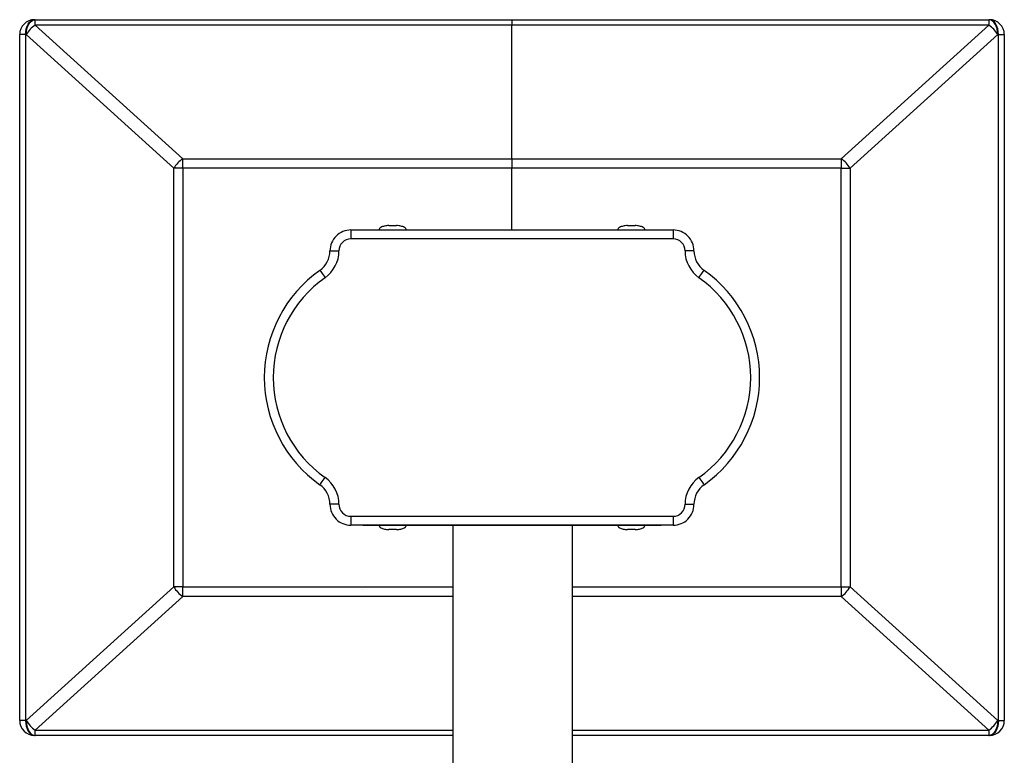
# Model space of a CAD drawing. Units: inches. Extents: x -1766 to 4954, y -254 to 4498.
# Drawn here: x -30 to 300, y 2403 to 2649 of the extents above; entities that cross this region are included whole.
import ezdxf

# ---------------------------------------------------------------- set-up
doc = ezdxf.new("R2010")
doc.units = ezdxf.units.IN
doc.header["$MEASUREMENT"] = 0

msp = doc.modelspace()

# ---------------------------------------------------------------- linework, layer by layer
at = {"color": 7, "linetype": 'Continuous', "lineweight": 25}
for p, q in [((-24.9, 2649.48), (-25.1, 2649.48)), ((-24.9, 2647.68), (-24.9, 2649.48)), ((-24.9, 2649.48), (134.85, 2649.48)), ((134.85, 2649.48), (134.85, 2647.68)), ((134.85, 2649.48), (294.6, 2649.48)), ((294.6, 2649.48), (294.6, 2647.68)), ((294.8, 2649.48), (294.6, 2649.48)), ((-24.9, 2647.68), (24.56, 2602.88)), ((134.85, 2647.68), (-24.9, 2647.68)), ((134.85, 2602.88), (134.85, 2647.68)), ((294.6, 2647.68), (134.85, 2647.68)), ((245.14, 2602.88), (294.6, 2647.68)), ((-28.11, 2644.48), (-30.1, 2644.48)), ((-30.1, 2414.55), (-30.1, 2644.48)), ((-28.11, 2644.48), (-28.11, 2414.55)), ((-28.11, 2644.48), (-27.91, 2644.48)), ((21.55, 2599.68), (-27.91, 2644.48)), ((297.62, 2644.48), (248.15, 2599.68)), ((297.62, 2644.48), (297.81, 2644.48)), ((297.81, 2414.55), (297.81, 2644.48)), ((297.81, 2644.48), (299.8, 2644.48)), ((299.8, 2644.48), (299.8, 2414.55)), ((21.55, 2459.35), (21.55, 2599.68)), ((24.56, 2599.68), (21.55, 2599.68)), ((24.56, 2599.68), (24.56, 2602.88)), ((24.56, 2602.88), (134.85, 2602.88)), ((134.85, 2599.68), (24.56, 2599.68)), ((24.56, 2599.68), (24.56, 2459.35)), ((134.85, 2602.88), (134.85, 2599.68)), ((134.85, 2602.88), (245.14, 2602.88)), ((134.85, 2579), (134.85, 2599.68)), ((245.14, 2599.68), (134.85, 2599.68)), ((245.14, 2602.88), (245.14, 2599.68)), ((245.14, 2459.35), (245.14, 2599.68)), ((245.14, 2599.68), (248.15, 2599.68)), ((248.15, 2599.68), (248.15, 2459.35)), ((93.56, 2580.47), (96.16, 2580.47)), ((173.54, 2580.47), (176.14, 2580.47)), ((80.87, 2579), (188.83, 2579)), ((80.87, 2579), (80.87, 2576)), ((188.83, 2579), (188.83, 2576)), ((188.83, 2576), (80.87, 2576)), ((80.87, 2483.03), (188.83, 2483.03)), ((80.87, 2483.03), (80.87, 2480.03)), ((188.83, 2483.03), (188.83, 2480.03)), ((188.83, 2480.03), (80.87, 2480.03)), ((95.82, 2478.56), (93.56, 2478.56)), ((96.16, 2478.56), (95.82, 2478.56)), ((115.16, 2395.05), (115.16, 2480.03)), ((155.15, 2395.04), (155.15, 2480.03)), ((175.79, 2478.56), (173.54, 2478.56)), ((176.14, 2478.56), (175.79, 2478.56)), ((-27.91, 2414.55), (21.55, 2459.35)), ((24.56, 2459.35), (21.55, 2459.35)), ((24.56, 2456.15), (24.56, 2459.35)), ((245.14, 2459.35), (245.14, 2456.15)), ((245.14, 2459.35), (248.15, 2459.35)), ((248.15, 2459.35), (297.62, 2414.55)), ((24.56, 2456.15), (-24.9, 2411.35)), ((294.6, 2411.35), (245.14, 2456.15)), ((-28.11, 2414.55), (-30.1, 2414.55)), ((-27.91, 2414.55), (-28.11, 2414.55)), ((297.81, 2414.55), (297.62, 2414.55)), ((297.81, 2414.55), (299.8, 2414.55)), ((-25.1, 2409.55), (-24.9, 2409.55)), ((-24.9, 2409.55), (-24.9, 2411.35)), ((115.16, 2409.55), (-24.9, 2409.55)), ((294.6, 2409.55), (155.15, 2409.55)), ((294.6, 2411.35), (294.6, 2409.55)), ((294.6, 2409.55), (294.8, 2409.55))]:
    msp.add_line(p, q, dxfattribs=at)
for p, q in [((84.87, 2480.03), (184.84, 2480.03)), ((84.87, 2458.39), (84.87, 2458.39))]:
    msp.add_line(p, q)
at = {"color": 8, "linetype": 'Continuous', "lineweight": 25}
for p, q in [((24.56, 2459.35), (115.16, 2459.35)), ((155.15, 2459.35), (245.14, 2459.35)), ((115.16, 2456.15), (24.56, 2456.15)), ((245.14, 2456.15), (155.15, 2456.15)), ((-24.9, 2411.35), (115.16, 2411.35)), ((155.15, 2411.35), (294.6, 2411.35))]:
    msp.add_line(p, q, dxfattribs=at)
at = {"color": 7, "linetype": 'Continuous', "lineweight": 25, "flags": 128}
for points in [[(-28.11, 2644.48), (-28.05, 2645.45), (-27.88, 2646.39), (-27.6, 2647.26), (-27.23, 2648.01), (-26.77, 2648.63), (-26.25, 2649.1), (-25.69, 2649.38), (-25.1, 2649.48)], [(-27.91, 2644.48), (-27.86, 2645.45), (-27.68, 2646.39), (-27.41, 2647.26), (-27.03, 2648.01), (-26.57, 2648.63), (-26.05, 2649.1), (-25.49, 2649.38), (-24.9, 2649.48)], [(297.62, 2644.48), (297.56, 2645.45), (297.39, 2646.39), (297.11, 2647.26), (296.73, 2648.01), (296.28, 2648.63), (295.76, 2649.1), (295.19, 2649.38), (294.6, 2649.48)], [(297.81, 2644.48), (297.75, 2645.45), (297.58, 2646.39), (297.3, 2647.26), (296.93, 2648.01), (296.47, 2648.63), (295.95, 2649.1), (295.39, 2649.38), (294.8, 2649.48)], [(73.87, 2571.99), (73.93, 2571.99), (74.1, 2571.99), (74.38, 2571.99), (74.75, 2571.99), (75.2, 2571.99), (75.72, 2571.99), (76.28, 2571.99), (76.87, 2571.99)], [(195.83, 2571.99), (195.77, 2571.99), (195.6, 2571.99), (195.33, 2571.99), (194.95, 2571.99), (194.5, 2571.99), (193.98, 2571.99), (193.42, 2571.99), (192.83, 2571.99)], [(70.49, 2565.44), (70.52, 2565.39), (70.62, 2565.26), (70.78, 2565.03), (70.99, 2564.72), (71.26, 2564.35), (71.55, 2563.93), (71.88, 2563.47), (72.22, 2562.99)], [(197.49, 2562.99), (197.82, 2563.47), (198.15, 2563.93), (198.45, 2564.35), (198.71, 2564.72), (198.92, 2565.03), (199.08, 2565.26), (199.18, 2565.39), (199.22, 2565.44)], [(70.49, 2493.59), (70.52, 2493.63), (70.62, 2493.77), (70.78, 2494), (70.99, 2494.3), (71.26, 2494.67), (71.55, 2495.1), (71.88, 2495.56), (72.22, 2496.04)], [(197.49, 2496.04), (197.82, 2495.56), (198.15, 2495.1), (198.45, 2494.67), (198.71, 2494.3), (198.92, 2494), (199.08, 2493.77), (199.18, 2493.63), (199.22, 2493.59)], [(76.87, 2487.03), (76.28, 2487.04), (75.72, 2487.04), (75.2, 2487.04), (74.75, 2487.04), (74.38, 2487.04), (74.1, 2487.04), (73.93, 2487.04), (73.87, 2487.04)], [(192.83, 2487.03), (193.42, 2487.04), (193.98, 2487.04), (194.5, 2487.04), (194.95, 2487.04), (195.33, 2487.04), (195.6, 2487.04), (195.77, 2487.04), (195.83, 2487.04)], [(-28.11, 2414.55), (-28.05, 2413.57), (-27.88, 2412.64), (-27.6, 2411.77), (-27.23, 2411.02), (-26.77, 2410.39), (-26.25, 2409.93), (-25.69, 2409.65), (-25.1, 2409.55)], [(-27.91, 2414.55), (-27.86, 2413.57), (-27.68, 2412.64), (-27.41, 2411.77), (-27.03, 2411.02), (-26.57, 2410.39), (-26.05, 2409.93), (-25.49, 2409.65), (-24.9, 2409.55)], [(297.62, 2414.55), (297.56, 2413.57), (297.39, 2412.64), (297.11, 2411.77), (296.73, 2411.02), (296.28, 2410.39), (295.76, 2409.93), (295.19, 2409.65), (294.6, 2409.55)], [(297.81, 2414.55), (297.75, 2413.57), (297.58, 2412.64), (297.3, 2411.77), (296.93, 2411.02), (296.47, 2410.39), (295.95, 2409.93), (295.39, 2409.65), (294.8, 2409.55)]]:
    msp.add_lwpolyline(points, dxfattribs=at)
at = {"color": 7, "linetype": 'Continuous', "lineweight": 25}
for centre, radius, start, end in [((-25.1, 2644.48), 5, 90, 180), ((294.8, 2644.48), 5, 0, 90), ((-19.48, 2639.56), 9.76, 123.7321, 149.7522), ((289.18, 2639.56), 9.76, 30.248, 56.2676), ((29.98, 2594.77), 9.76, 123.7318, 149.7504), ((239.72, 2594.77), 9.76, 30.2498, 56.268), ((80.87, 2572), 7, 90, 180.1011), ((188.83, 2572), 7, 359.8989, 90), ((80.87, 2572), 4, 90, 180.1011), ((188.83, 2572), 4, 359.8989, 90), ((65.87, 2571.97), 8, 305.2344, 0.1011), ((65.87, 2571.97), 11, 305.2344, 0.1011), ((203.83, 2571.97), 11, 179.8989, 234.7656), ((203.83, 2571.97), 8, 179.8989, 234.7656), ((95.86, 2529.51), 43.99, 125.2344, 234.7656), ((173.84, 2529.51), 43.99, 305.2344, 54.7656), ((95.86, 2529.51), 40.99, 125.2344, 234.7656), ((173.84, 2529.51), 40.99, 305.2344, 54.7656), ((65.87, 2487.05), 11, 359.8989, 54.7656), ((203.83, 2487.05), 11, 125.2344, 180.1011), ((65.87, 2487.05), 8, 359.8989, 54.7656), ((203.83, 2487.05), 8, 125.2344, 180.1011), ((80.87, 2487.03), 7, 179.8989, 270), ((80.87, 2487.03), 4, 179.8989, 270), ((188.83, 2487.03), 7, 270, 0.1011), ((188.83, 2487.03), 4, 270, 0.1011), ((29.98, 2464.26), 9.76, 210.2475, 236.2703), ((239.72, 2464.26), 9.76, 303.7299, 329.7523), ((-25.1, 2414.55), 5, 180, 270), ((-19.48, 2419.47), 9.76, 210.251, 236.2667), ((289.18, 2419.47), 9.76, 303.7335, 329.7487), ((294.8, 2414.55), 5, 270, 0)]:
    msp.add_arc(centre, radius, start, end, dxfattribs=at)
for points, knots in [([(93.56, 2580.47), (93.07, 2580.42), (92.17, 2580.34), (91.21, 2580.02), (90.71, 2579.74), (90.53, 2579.59), (90.37, 2579.36), (90.37, 2579.15), (90.37, 2579)], [0, 0, 0, 0, 0.3898682, 0.7054839, 0.7825696, 0.8420143, 0.8856565, 1, 1, 1, 1]), ([(99.36, 2579), (99.36, 2579.15), (99.36, 2579.36), (99.2, 2579.59), (99.02, 2579.74), (98.52, 2580.02), (97.56, 2580.34), (96.66, 2580.42), (96.16, 2580.47)], [0, 0, 0, 0, 0.114343, 0.157986, 0.21743, 0.294516, 0.610132, 1, 1, 1, 1]), ([(173.54, 2580.47), (173.04, 2580.42), (172.15, 2580.34), (171.18, 2580.02), (170.68, 2579.74), (170.5, 2579.59), (170.35, 2579.36), (170.34, 2579.15), (170.34, 2579)], [0, 0, 0, 0, 0.389868, 0.705484, 0.78257, 0.842014, 0.885657, 1, 1, 1, 1]), ([(179.34, 2579), (179.33, 2579.15), (179.33, 2579.36), (179.18, 2579.59), (178.99, 2579.74), (178.49, 2580.02), (177.53, 2580.34), (176.63, 2580.42), (176.14, 2580.47)], [0, 0, 0, 0, 0.114343, 0.157986, 0.21743, 0.294515, 0.610132, 1, 1, 1, 1]), ([(90.37, 2480.03), (90.37, 2479.88), (90.37, 2479.67), (90.53, 2479.43), (90.71, 2479.29), (91.21, 2479), (92.17, 2478.68), (93.07, 2478.6), (93.56, 2478.56)], [0, 0, 0, 0, 0.114316, 0.15796, 0.217406, 0.294494, 0.61012, 1, 1, 1, 1]), ([(96.16, 2478.56), (96.66, 2478.6), (97.56, 2478.68), (98.52, 2479), (99.02, 2479.29), (99.2, 2479.43), (99.36, 2479.67), (99.36, 2479.88), (99.36, 2480.03)], [0, 0, 0, 0, 0.3898802, 0.7055057, 0.7825937, 0.8420402, 0.8856838, 1, 1, 1, 1]), ([(170.34, 2480.03), (170.34, 2479.88), (170.35, 2479.67), (170.5, 2479.43), (170.68, 2479.29), (171.18, 2479), (172.15, 2478.68), (173.04, 2478.6), (173.54, 2478.56)], [0, 0, 0, 0, 0.114316, 0.15796, 0.217406, 0.294494, 0.61012, 1, 1, 1, 1]), ([(176.14, 2478.56), (176.63, 2478.6), (177.53, 2478.68), (178.49, 2479), (178.99, 2479.29), (179.18, 2479.43), (179.33, 2479.67), (179.33, 2479.88), (179.34, 2480.03)], [0, 0, 0, 0, 0.38988, 0.705506, 0.782594, 0.84204, 0.885684, 1, 1, 1, 1])]:
    msp.add_open_spline(points, degree=3, knots=knots, dxfattribs=at)

doc.saveas('drawing.dxf')
